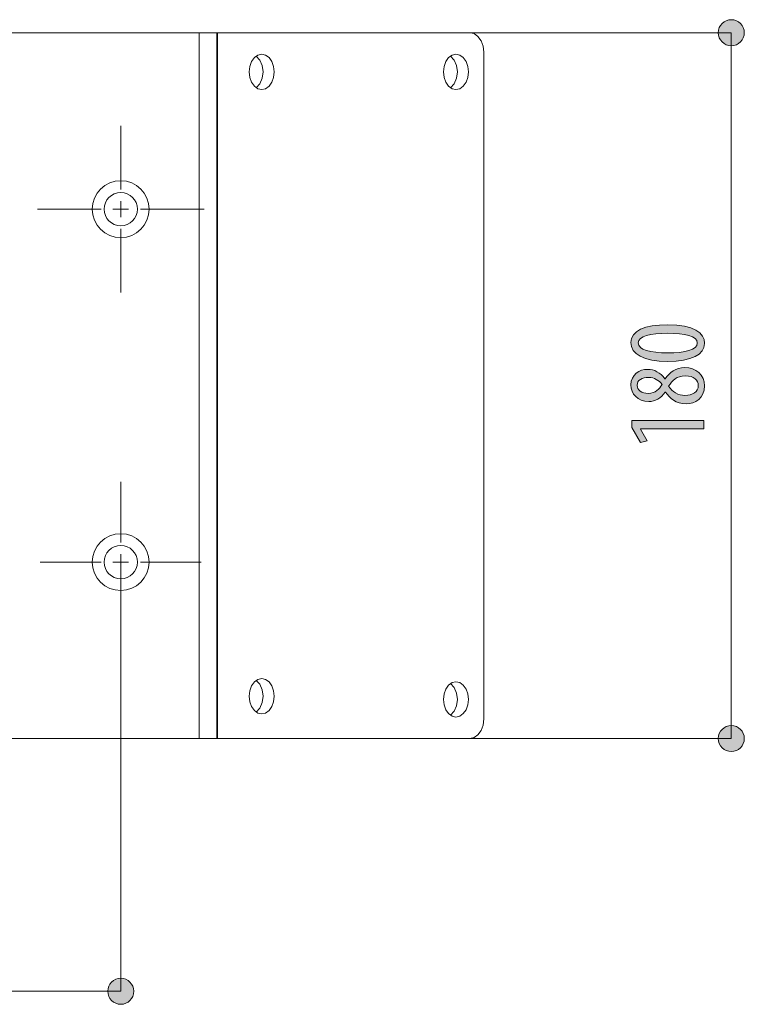
# Model space of a CAD drawing. Units: inches. Extents: x 40 to 195, y 129 to 168.
# Drawn here: x 126 to 145, y 129 to 154 of the extents above; entities that cross this region are included whole.
import ezdxf

# ---------------------------------------------------------------- set-up
doc = ezdxf.new("R2010")
doc.units = ezdxf.units.IN
doc.layers.add('QUOTE', color=7, linetype='Continuous', lineweight=0)

# ---------------------------------------------------------------- blocks, each defined once
blk = doc.blocks.new('BLOCK_9')
at = {"layer": 'QUOTE', "linetype": 'Continuous', "lineweight": 0}
h = blk.add_hatch(color=7, dxfattribs=at)
h.dxf.hatch_style = 2
h.paths.add_polyline_path([(143.813, 146.076), (143.812, 146.048), (143.808, 146.02), (143.803, 145.994), (143.795, 145.968), (143.785, 145.943), (143.773, 145.919), (143.758, 145.896), (143.742, 145.873), (143.723, 145.852), (143.703, 145.831), (143.68, 145.811), (143.655, 145.792), (143.628, 145.774), (143.599, 145.757), (143.568, 145.741), (143.536, 145.725), (143.501, 145.711), (143.464, 145.698), (143.425, 145.686), (143.384, 145.674), (143.342, 145.664), (143.297, 145.655), (143.251, 145.646), (143.203, 145.639), (143.153, 145.633), (143.101, 145.628), (143.047, 145.624), (142.992, 145.621), (142.935, 145.62), (142.876, 145.619), (142.815, 145.62), (142.756, 145.621), (142.699, 145.624), (142.644, 145.629), (142.592, 145.634), (142.541, 145.64), (142.492, 145.648), (142.445, 145.657), (142.4, 145.667), (142.357, 145.678), (142.316, 145.69), (142.277, 145.703), (142.241, 145.717), (142.206, 145.732), (142.173, 145.748), (142.143, 145.765), (142.114, 145.783), (142.088, 145.802), (142.063, 145.822), (142.041, 145.843), (142.021, 145.865), (142.002, 145.888), (141.986, 145.912), (141.972, 145.936), (141.961, 145.962), (141.951, 145.988), (141.944, 146.015), (141.938, 146.043), (141.935, 146.072), (141.934, 146.101), (141.935, 146.13), (141.938, 146.159), (141.944, 146.186), (141.952, 146.212), (141.963, 146.238), (141.975, 146.262), (141.99, 146.285), (142.007, 146.308), (142.026, 146.329), (142.047, 146.35), (142.07, 146.37), (142.095, 146.388), (142.123, 146.406), (142.152, 146.422), (142.183, 146.438), (142.216, 146.453), (142.251, 146.466), (142.288, 146.479), (142.327, 146.491), (142.368, 146.501), (142.411, 146.511), (142.455, 146.52), (142.501, 146.527), (142.549, 146.534), (142.598, 146.54), (142.649, 146.544), (142.702, 146.548), (142.757, 146.551), (142.813, 146.552), (142.87, 146.553), (142.936, 146.552), (142.999, 146.55), (143.059, 146.546), (143.117, 146.542), (143.172, 146.536), (143.225, 146.529), (143.275, 146.52), (143.323, 146.511), (143.369, 146.5), (143.412, 146.488), (143.452, 146.475), (143.491, 146.461), (143.527, 146.447), (143.561, 146.431), (143.592, 146.414), (143.621, 146.397), (143.649, 146.378), (143.673, 146.359), (143.696, 146.339), (143.717, 146.318), (143.735, 146.297), (143.752, 146.275), (143.766, 146.252), (143.779, 146.229), (143.789, 146.205), (143.798, 146.181), (143.804, 146.156), (143.809, 146.131), (143.812, 146.105), (143.813, 146.079), (143.813, 146.079), (143.813, 146.079), (143.813, 146.079), (143.813, 146.079), (143.813, 146.079), (143.813, 146.079), (143.813, 146.079), (143.813, 146.078), (143.813, 146.078), (143.813, 146.078), (143.813, 146.078), (143.813, 146.078), (143.813, 146.078), (143.813, 146.078), (143.813, 146.077), (143.813, 146.077), (143.813, 146.077), (143.813, 146.077), (143.813, 146.077), (143.813, 146.077), (143.813, 146.077), (143.813, 146.076), (143.813, 146.076), (143.813, 146.076), (143.813, 146.076), (143.813, 146.076), (143.813, 146.076), (143.813, 146.076), (143.813, 146.076)])
h.paths.add_polyline_path([(143.626, 146.09), (143.625, 146.107), (143.622, 146.124), (143.617, 146.139), (143.61, 146.154), (143.601, 146.169), (143.59, 146.183), (143.577, 146.196), (143.563, 146.208), (143.547, 146.22), (143.529, 146.231), (143.509, 146.242), (143.488, 146.252), (143.465, 146.261), (143.44, 146.27), (143.415, 146.278), (143.387, 146.286), (143.358, 146.293), (143.328, 146.3), (143.297, 146.305), (143.264, 146.311), (143.23, 146.316), (143.194, 146.32), (143.158, 146.324), (143.12, 146.327), (143.082, 146.33), (143.042, 146.332), (143.001, 146.333), (142.959, 146.335), (142.917, 146.335), (142.873, 146.336), (142.83, 146.335), (142.789, 146.335), (142.748, 146.333), (142.708, 146.332), (142.668, 146.33), (142.63, 146.327), (142.593, 146.324), (142.556, 146.32), (142.521, 146.316), (142.487, 146.311), (142.454, 146.305), (142.423, 146.3), (142.392, 146.293), (142.363, 146.286), (142.336, 146.278), (142.309, 146.27), (142.285, 146.261), (142.261, 146.252), (142.24, 146.242), (142.22, 146.231), (142.202, 146.22), (142.185, 146.208), (142.17, 146.196), (142.157, 146.183), (142.146, 146.169), (142.137, 146.154), (142.129, 146.139), (142.124, 146.124), (142.121, 146.107), (142.12, 146.09), (142.121, 146.073), (142.124, 146.056), (142.129, 146.04), (142.136, 146.024), (142.145, 146.01), (142.156, 145.995), (142.168, 145.982), (142.183, 145.969), (142.199, 145.957), (142.217, 145.945), (142.236, 145.934), (142.258, 145.924), (142.28, 145.914), (142.305, 145.905), (142.331, 145.896), (142.358, 145.889), (142.387, 145.881), (142.417, 145.874), (142.448, 145.868), (142.481, 145.862), (142.515, 145.857), (142.551, 145.853), (142.587, 145.849), (142.625, 145.845), (142.664, 145.843), (142.703, 145.84), (142.744, 145.838), (142.786, 145.837), (142.829, 145.836), (142.873, 145.836), (142.917, 145.836), (142.96, 145.837), (143.002, 145.838), (143.043, 145.839), (143.083, 145.841), (143.121, 145.844), (143.159, 145.847), (143.196, 145.851), (143.231, 145.855), (143.265, 145.86), (143.298, 145.866), (143.329, 145.872), (143.36, 145.879), (143.388, 145.886), (143.416, 145.894), (143.441, 145.902), (143.466, 145.912), (143.489, 145.921), (143.51, 145.932), (143.529, 145.942), (143.547, 145.954), (143.563, 145.966), (143.578, 145.979), (143.59, 145.993), (143.601, 146.007), (143.61, 146.021), (143.617, 146.037), (143.622, 146.053), (143.625, 146.07), (143.626, 146.087), (143.626, 146.087), (143.626, 146.087), (143.626, 146.087), (143.626, 146.087), (143.626, 146.087), (143.626, 146.087), (143.626, 146.088), (143.626, 146.088), (143.626, 146.088), (143.626, 146.088), (143.626, 146.088), (143.626, 146.088), (143.626, 146.088), (143.626, 146.088), (143.626, 146.089), (143.626, 146.089), (143.626, 146.089), (143.626, 146.089), (143.626, 146.089), (143.626, 146.089), (143.626, 146.089), (143.626, 146.089), (143.626, 146.09), (143.626, 146.09), (143.626, 146.09), (143.626, 146.09), (143.626, 146.09), (143.626, 146.09), (143.626, 146.09)])
h = blk.add_hatch(color=7, dxfattribs=at)
h.dxf.hatch_style = 2
h.paths.add_polyline_path([(141.934, 145.02), (141.935, 145.046), (141.937, 145.071), (141.94, 145.095), (141.945, 145.118), (141.951, 145.141), (141.958, 145.162), (141.967, 145.183), (141.976, 145.203), (141.987, 145.221), (141.999, 145.239), (142.011, 145.257), (142.025, 145.273), (142.039, 145.288), (142.054, 145.303), (142.07, 145.316), (142.087, 145.329), (142.104, 145.341), (142.122, 145.352), (142.14, 145.362), (142.159, 145.371), (142.179, 145.38), (142.198, 145.387), (142.219, 145.394), (142.239, 145.4), (142.26, 145.404), (142.281, 145.408), (142.302, 145.411), (142.323, 145.414), (142.344, 145.415), (142.365, 145.415), (142.381, 145.415), (142.397, 145.414), (142.413, 145.413), (142.429, 145.411), (142.445, 145.409), (142.461, 145.406), (142.477, 145.403), (142.492, 145.399), (142.508, 145.394), (142.523, 145.389), (142.538, 145.384), (142.554, 145.378), (142.569, 145.371), (142.584, 145.364), (142.599, 145.356), (142.613, 145.348), (142.628, 145.339), (142.642, 145.329), (142.656, 145.319), (142.67, 145.309), (142.684, 145.298), (142.698, 145.286), (142.711, 145.273), (142.725, 145.26), (142.738, 145.247), (142.751, 145.233), (142.763, 145.218), (142.776, 145.202), (142.788, 145.186), (142.8, 145.17), (142.8, 145.17), (142.8, 145.17), (142.8, 145.17), (142.8, 145.17), (142.8, 145.17), (142.8, 145.17), (142.801, 145.17), (142.801, 145.17), (142.801, 145.17), (142.801, 145.17), (142.802, 145.17), (142.802, 145.17), (142.802, 145.17), (142.802, 145.17), (142.803, 145.17), (142.803, 145.17), (142.803, 145.17), (142.803, 145.17), (142.804, 145.17), (142.804, 145.17), (142.804, 145.17), (142.804, 145.17), (142.805, 145.17), (142.805, 145.17), (142.805, 145.17), (142.805, 145.17), (142.805, 145.17), (142.805, 145.17), (142.805, 145.17), (142.805, 145.17), (142.817, 145.187), (142.829, 145.203), (142.842, 145.219), (142.854, 145.235), (142.867, 145.25), (142.881, 145.265), (142.894, 145.28), (142.908, 145.294), (142.923, 145.308), (142.937, 145.321), (142.953, 145.334), (142.968, 145.346), (142.984, 145.358), (143, 145.369), (143.016, 145.38), (143.033, 145.39), (143.05, 145.4), (143.068, 145.409), (143.086, 145.417), (143.104, 145.425), (143.123, 145.432), (143.142, 145.438), (143.161, 145.444), (143.181, 145.449), (143.201, 145.453), (143.222, 145.457), (143.243, 145.46), (143.264, 145.462), (143.286, 145.463), (143.308, 145.463), (143.336, 145.463), (143.364, 145.461), (143.391, 145.458), (143.418, 145.453), (143.444, 145.448), (143.47, 145.441), (143.494, 145.434), (143.519, 145.425), (143.542, 145.415), (143.565, 145.404), (143.587, 145.392), (143.608, 145.379), (143.629, 145.365), (143.648, 145.35), (143.667, 145.334), (143.685, 145.317), (143.701, 145.299), (143.717, 145.28), (143.732, 145.26), (143.745, 145.24), (143.757, 145.218), (143.769, 145.196), (143.779, 145.173), (143.788, 145.15), (143.795, 145.125), (143.801, 145.1), (143.806, 145.074), (143.81, 145.047), (143.812, 145.02), (143.813, 144.992), (143.812, 144.962), (143.81, 144.933), (143.806, 144.905), (143.8, 144.879), (143.794, 144.853), (143.786, 144.828), (143.776, 144.804), (143.766, 144.781), (143.754, 144.759), (143.741, 144.738), (143.728, 144.719), (143.713, 144.7), (143.697, 144.682), (143.68, 144.665), (143.663, 144.649), (143.645, 144.635), (143.626, 144.621), (143.606, 144.608), (143.586, 144.597), (143.566, 144.586), (143.545, 144.576), (143.523, 144.568), (143.502, 144.56), (143.479, 144.553), (143.457, 144.548), (143.435, 144.543), (143.412, 144.54), (143.389, 144.537), (143.367, 144.536), (143.344, 144.535), (143.319, 144.536), (143.294, 144.537), (143.269, 144.54), (143.245, 144.543), (143.222, 144.547), (143.2, 144.552), (143.178, 144.558), (143.156, 144.565), (143.135, 144.572), (143.115, 144.58), (143.096, 144.589), (143.076, 144.598), (143.058, 144.608), (143.04, 144.619), (143.022, 144.63), (143.005, 144.642), (142.989, 144.654), (142.973, 144.666), (142.957, 144.679), (142.942, 144.692), (142.928, 144.706), (142.913, 144.72), (142.9, 144.734), (142.887, 144.748), (142.874, 144.763), (142.862, 144.777), (142.85, 144.792), (142.838, 144.807), (142.827, 144.822), (142.816, 144.837), (142.816, 144.837), (142.816, 144.837), (142.816, 144.837), (142.816, 144.837), (142.816, 144.837), (142.816, 144.837), (142.816, 144.837), (142.815, 144.836), (142.815, 144.836), (142.815, 144.836), (142.815, 144.836), (142.814, 144.836), (142.814, 144.836), (142.814, 144.836), (142.814, 144.836), (142.813, 144.835), (142.813, 144.835), (142.813, 144.835), (142.813, 144.835), (142.812, 144.835), (142.812, 144.835), (142.812, 144.835), (142.812, 144.835), (142.811, 144.835), (142.811, 144.834), (142.811, 144.834), (142.811, 144.834), (142.811, 144.834), (142.811, 144.834), (142.811, 144.834), (142.8, 144.819), (142.789, 144.805), (142.778, 144.791), (142.766, 144.777), (142.754, 144.764), (142.742, 144.751), (142.73, 144.739), (142.717, 144.727), (142.704, 144.715), (142.69, 144.704), (142.677, 144.694), (142.663, 144.684), (142.649, 144.675), (142.634, 144.666), (142.62, 144.657), (142.605, 144.649), (142.59, 144.642), (142.576, 144.635), (142.561, 144.629), (142.545, 144.623), (142.53, 144.617), (142.515, 144.613), (142.499, 144.608), (142.484, 144.605), (142.468, 144.602), (142.453, 144.599), (142.437, 144.597), (142.422, 144.596), (142.406, 144.595), (142.391, 144.594), (142.363, 144.595), (142.336, 144.597), (142.309, 144.6), (142.284, 144.605), (142.259, 144.61), (142.235, 144.617), (142.212, 144.625), (142.189, 144.634), (142.168, 144.644), (142.147, 144.655), (142.127, 144.667), (142.108, 144.679), (142.09, 144.693), (142.073, 144.707), (142.057, 144.723), (142.041, 144.738), (142.027, 144.755), (142.013, 144.772), (142.001, 144.79), (141.99, 144.809), (141.979, 144.828), (141.97, 144.848), (141.962, 144.868), (141.954, 144.888), (141.948, 144.909), (141.943, 144.93), (141.939, 144.952), (141.936, 144.973), (141.934, 144.995), (141.934, 145.018), (141.934, 145.018), (141.934, 145.018), (141.934, 145.018), (141.934, 145.018), (141.934, 145.018), (141.934, 145.018), (141.934, 145.018), (141.934, 145.018), (141.934, 145.018), (141.934, 145.018), (141.934, 145.018), (141.934, 145.018), (141.934, 145.019), (141.934, 145.019), (141.934, 145.019), (141.934, 145.019), (141.934, 145.019), (141.934, 145.019), (141.934, 145.019), (141.934, 145.02), (141.934, 145.02), (141.934, 145.02), (141.934, 145.02), (141.934, 145.02), (141.934, 145.02), (141.934, 145.02), (141.934, 145.02), (141.934, 145.02), (141.934, 145.02)])
h.paths.add_polyline_path([(142.094, 145.006), (142.095, 144.994), (142.096, 144.983), (142.098, 144.971), (142.1, 144.96), (142.104, 144.949), (142.108, 144.939), (142.112, 144.929), (142.118, 144.919), (142.124, 144.909), (142.131, 144.9), (142.138, 144.891), (142.146, 144.883), (142.154, 144.874), (142.163, 144.867), (142.173, 144.859), (142.183, 144.852), (142.194, 144.846), (142.205, 144.84), (142.217, 144.834), (142.229, 144.829), (142.242, 144.824), (142.256, 144.82), (142.269, 144.816), (142.283, 144.813), (142.298, 144.81), (142.313, 144.807), (142.328, 144.806), (142.344, 144.804), (142.36, 144.803), (142.377, 144.803), (142.395, 144.804), (142.413, 144.805), (142.43, 144.806), (142.446, 144.809), (142.462, 144.812), (142.478, 144.816), (142.493, 144.82), (142.507, 144.825), (142.521, 144.831), (142.535, 144.837), (142.548, 144.843), (142.56, 144.85), (142.572, 144.858), (142.584, 144.866), (142.595, 144.874), (142.606, 144.882), (142.617, 144.891), (142.627, 144.901), (142.637, 144.91), (142.647, 144.92), (142.656, 144.93), (142.665, 144.941), (142.674, 144.951), (142.682, 144.962), (142.691, 144.973), (142.699, 144.984), (142.707, 144.995), (142.715, 145.006), (142.722, 145.018), (142.73, 145.029), (142.722, 145.04), (142.713, 145.05), (142.705, 145.061), (142.696, 145.071), (142.687, 145.08), (142.677, 145.09), (142.668, 145.099), (142.658, 145.108), (142.648, 145.116), (142.637, 145.125), (142.627, 145.132), (142.616, 145.14), (142.605, 145.147), (142.594, 145.154), (142.582, 145.16), (142.571, 145.166), (142.559, 145.172), (142.547, 145.178), (142.535, 145.182), (142.522, 145.187), (142.51, 145.191), (142.497, 145.195), (142.484, 145.198), (142.471, 145.201), (142.458, 145.204), (142.445, 145.206), (142.432, 145.207), (142.418, 145.208), (142.404, 145.209), (142.391, 145.209), (142.373, 145.209), (142.356, 145.208), (142.339, 145.207), (142.323, 145.206), (142.307, 145.204), (142.292, 145.201), (142.277, 145.198), (142.262, 145.195), (142.248, 145.191), (142.235, 145.186), (142.222, 145.181), (142.21, 145.176), (142.198, 145.171), (142.186, 145.164), (142.176, 145.158), (142.166, 145.151), (142.156, 145.143), (142.147, 145.136), (142.139, 145.127), (142.132, 145.119), (142.125, 145.11), (142.119, 145.1), (142.113, 145.09), (142.108, 145.08), (142.104, 145.069), (142.101, 145.058), (142.098, 145.046), (142.096, 145.034), (142.095, 145.022), (142.094, 145.009), (142.094, 145.009), (142.094, 145.009), (142.094, 145.009), (142.094, 145.009), (142.094, 145.009), (142.094, 145.009), (142.094, 145.009), (142.094, 145.009), (142.094, 145.009), (142.094, 145.009), (142.094, 145.008), (142.094, 145.008), (142.094, 145.008), (142.094, 145.008), (142.094, 145.008), (142.094, 145.008), (142.094, 145.008), (142.094, 145.007), (142.094, 145.007), (142.094, 145.007), (142.094, 145.007), (142.094, 145.007), (142.094, 145.007), (142.094, 145.007), (142.094, 145.007), (142.094, 145.007), (142.094, 145.007), (142.094, 145.007), (142.094, 145.006)])
h.paths.add_polyline_path([(143.652, 145.001), (143.651, 145.014), (143.65, 145.027), (143.648, 145.04), (143.646, 145.053), (143.643, 145.066), (143.639, 145.078), (143.635, 145.091), (143.629, 145.102), (143.623, 145.114), (143.617, 145.125), (143.609, 145.136), (143.601, 145.147), (143.592, 145.157), (143.582, 145.166), (143.572, 145.176), (143.561, 145.184), (143.549, 145.193), (143.536, 145.201), (143.522, 145.208), (143.508, 145.215), (143.493, 145.221), (143.477, 145.227), (143.46, 145.232), (143.442, 145.236), (143.424, 145.24), (143.404, 145.243), (143.384, 145.246), (143.363, 145.248), (143.341, 145.249), (143.319, 145.249), (143.298, 145.249), (143.278, 145.247), (143.258, 145.245), (143.239, 145.243), (143.22, 145.239), (143.202, 145.235), (143.185, 145.23), (143.168, 145.225), (143.152, 145.219), (143.136, 145.212), (143.12, 145.205), (143.105, 145.197), (143.091, 145.189), (143.076, 145.18), (143.063, 145.171), (143.049, 145.161), (143.036, 145.151), (143.024, 145.14), (143.012, 145.129), (143, 145.117), (142.988, 145.105), (142.977, 145.093), (142.966, 145.081), (142.955, 145.068), (142.945, 145.055), (142.934, 145.042), (142.924, 145.028), (142.915, 145.014), (142.905, 145.001), (142.896, 144.986), (142.905, 144.972), (142.915, 144.958), (142.925, 144.944), (142.935, 144.931), (142.946, 144.918), (142.957, 144.905), (142.969, 144.893), (142.981, 144.882), (142.993, 144.871), (143.006, 144.86), (143.019, 144.85), (143.032, 144.84), (143.046, 144.83), (143.06, 144.821), (143.074, 144.813), (143.088, 144.805), (143.103, 144.798), (143.118, 144.791), (143.133, 144.784), (143.148, 144.778), (143.163, 144.773), (143.179, 144.768), (143.195, 144.764), (143.211, 144.76), (143.227, 144.757), (143.243, 144.754), (143.259, 144.752), (143.275, 144.751), (143.291, 144.75), (143.308, 144.749), (143.328, 144.75), (143.348, 144.751), (143.367, 144.752), (143.386, 144.754), (143.405, 144.757), (143.423, 144.76), (143.44, 144.764), (143.457, 144.769), (143.473, 144.774), (143.488, 144.779), (143.503, 144.786), (143.518, 144.792), (143.531, 144.799), (143.544, 144.807), (143.557, 144.816), (143.569, 144.824), (143.58, 144.834), (143.59, 144.843), (143.599, 144.854), (143.608, 144.865), (143.616, 144.876), (143.623, 144.888), (143.63, 144.9), (143.636, 144.913), (143.64, 144.926), (143.644, 144.939), (143.647, 144.953), (143.65, 144.968), (143.651, 144.983), (143.652, 144.998), (143.652, 144.998), (143.652, 144.998), (143.652, 144.998), (143.652, 144.998), (143.652, 144.998), (143.652, 144.998), (143.652, 144.998), (143.652, 144.998), (143.652, 144.998), (143.652, 144.999), (143.652, 144.999), (143.652, 144.999), (143.652, 144.999), (143.652, 144.999), (143.652, 144.999), (143.652, 144.999), (143.652, 145), (143.652, 145), (143.652, 145), (143.652, 145), (143.652, 145), (143.652, 145), (143.652, 145), (143.652, 145), (143.652, 145), (143.652, 145), (143.652, 145.001), (143.652, 145.001), (143.652, 145.001)])
h = blk.add_hatch(color=7, dxfattribs=at)
h.dxf.hatch_style = 2
h.paths.add_polyline_path([(143.79, 143.9), (142.176, 143.9), (142.176, 143.894), (142.351, 143.59), (142.182, 143.547), (141.957, 143.934), (141.957, 144.111), (143.79, 144.111)])
at = {"layer": 'QUOTE'}
blk.add_lwpolyline([(142.176, 143.9), (142.176, 143.894), (142.351, 143.59), (142.182, 143.547), (141.957, 143.934), (141.957, 144.111), (143.79, 144.111), (143.79, 143.9)], close=True, dxfattribs=at)
for points, knots in [([(143.813, 146.076), (143.813, 145.791), (143.474, 145.619), (142.876, 145.619), (142.258, 145.619), (141.934, 145.802), (141.934, 146.101), (141.934, 146.398), (142.287, 146.553), (142.87, 146.553), (143.539, 146.553), (143.813, 146.341), (143.813, 146.079), (143.813, 146.079), (143.813, 146.076), (143.813, 146.076)], [0, 0, 0, 0, 1, 1, 1, 2, 2, 2, 3, 3, 3, 4, 4, 4, 5, 5, 5, 5]), ([(143.626, 146.09), (143.626, 146.265), (143.313, 146.336), (142.873, 146.336), (142.444, 146.336), (142.12, 146.265), (142.12, 146.09), (142.12, 145.913), (142.431, 145.836), (142.873, 145.836), (143.316, 145.833), (143.626, 145.909), (143.626, 146.087), (143.626, 146.087), (143.626, 146.09), (143.626, 146.09)], [0, 0, 0, 0, 1, 1, 1, 2, 2, 2, 3, 3, 3, 4, 4, 4, 5, 5, 5, 5]), ([(141.934, 145.02), (141.934, 145.283), (142.154, 145.415), (142.365, 145.415), (142.526, 145.415), (142.681, 145.339), (142.8, 145.17), (142.8, 145.17), (142.805, 145.17), (142.805, 145.17), (142.921, 145.339), (143.084, 145.463), (143.308, 145.463), (143.592, 145.463), (143.813, 145.274), (143.813, 144.992), (143.813, 144.687), (143.57, 144.535), (143.344, 144.535), (143.084, 144.535), (142.921, 144.687), (142.816, 144.837), (142.816, 144.837), (142.811, 144.834), (142.811, 144.834), (142.707, 144.682), (142.546, 144.594), (142.391, 144.594), (142.109, 144.594), (141.934, 144.795), (141.934, 145.018), (141.934, 145.018), (141.934, 145.02), (141.934, 145.02)], [0, 0, 0, 0, 1, 1, 1, 2, 2, 2, 3, 3, 3, 4, 4, 4, 5, 5, 5, 6, 6, 6, 7, 7, 7, 8, 8, 8, 9, 9, 9, 10, 10, 10, 11, 11, 11, 11]), ([(142.094, 145.006), (142.094, 144.885), (142.21, 144.803), (142.377, 144.803), (142.563, 144.803), (142.656, 144.916), (142.73, 145.029), (142.65, 145.139), (142.529, 145.209), (142.391, 145.209), (142.213, 145.209), (142.094, 145.139), (142.094, 145.009), (142.094, 145.009), (142.094, 145.006), (142.094, 145.006)], [0, 0, 0, 0, 1, 1, 1, 2, 2, 2, 3, 3, 3, 4, 4, 4, 5, 5, 5, 5]), ([(143.652, 145.001), (143.652, 145.136), (143.55, 145.249), (143.319, 145.249), (143.107, 145.249), (142.989, 145.128), (142.896, 144.986), (142.986, 144.84), (143.144, 144.749), (143.308, 144.749), (143.514, 144.749), (143.652, 144.843), (143.652, 144.998), (143.652, 144.998), (143.652, 145.001), (143.652, 145.001)], [0, 0, 0, 0, 1, 1, 1, 2, 2, 2, 3, 3, 3, 4, 4, 4, 5, 5, 5, 5])]:
    blk.add_open_spline(points, degree=3, knots=knots, dxfattribs=at)
blk = doc.blocks.new('BLOCK_15')
at = {"layer": 'QUOTE', "linetype": 'Continuous', "lineweight": 0}
h = blk.add_hatch(color=7, dxfattribs=at)
h.dxf.hatch_style = 2
h.paths.add_polyline_path([(113.934, 129.887), (113.916, 129.887), (113.898, 129.885), (113.88, 129.883), (113.863, 129.88), (113.846, 129.875), (113.829, 129.87), (113.813, 129.864), (113.797, 129.858), (113.781, 129.85), (113.766, 129.842), (113.752, 129.833), (113.738, 129.823), (113.725, 129.813), (113.712, 129.802), (113.699, 129.79), (113.688, 129.778), (113.677, 129.765), (113.666, 129.751), (113.657, 129.737), (113.648, 129.723), (113.639, 129.708), (113.632, 129.692), (113.625, 129.677), (113.619, 129.66), (113.614, 129.644), (113.61, 129.627), (113.607, 129.609), (113.604, 129.592), (113.603, 129.574), (113.602, 129.556), (113.603, 129.537), (113.604, 129.519), (113.607, 129.502), (113.61, 129.485), (113.614, 129.468), (113.619, 129.451), (113.625, 129.435), (113.632, 129.419), (113.639, 129.403), (113.648, 129.388), (113.657, 129.374), (113.666, 129.36), (113.677, 129.346), (113.688, 129.334), (113.699, 129.321), (113.712, 129.31), (113.725, 129.299), (113.738, 129.288), (113.752, 129.278), (113.766, 129.269), (113.781, 129.261), (113.797, 129.254), (113.813, 129.247), (113.829, 129.241), (113.846, 129.236), (113.863, 129.232), (113.88, 129.228), (113.898, 129.226), (113.916, 129.225), (113.934, 129.224), (113.952, 129.225), (113.97, 129.226), (113.988, 129.228), (114.005, 129.232), (114.022, 129.236), (114.039, 129.241), (114.055, 129.247), (114.071, 129.254), (114.086, 129.261), (114.101, 129.269), (114.116, 129.278), (114.13, 129.288), (114.143, 129.299), (114.156, 129.31), (114.168, 129.321), (114.18, 129.334), (114.191, 129.346), (114.201, 129.36), (114.211, 129.374), (114.22, 129.388), (114.228, 129.403), (114.236, 129.419), (114.242, 129.435), (114.248, 129.451), (114.253, 129.468), (114.258, 129.485), (114.261, 129.502), (114.263, 129.519), (114.265, 129.537), (114.265, 129.556), (114.265, 129.574), (114.263, 129.592), (114.261, 129.609), (114.258, 129.627), (114.253, 129.644), (114.248, 129.66), (114.242, 129.677), (114.236, 129.692), (114.228, 129.708), (114.22, 129.723), (114.211, 129.737), (114.201, 129.751), (114.191, 129.765), (114.18, 129.778), (114.168, 129.79), (114.156, 129.802), (114.143, 129.813), (114.13, 129.823), (114.116, 129.833), (114.101, 129.842), (114.086, 129.85), (114.071, 129.858), (114.055, 129.864), (114.039, 129.87), (114.022, 129.875), (114.005, 129.88), (113.988, 129.883), (113.97, 129.885), (113.952, 129.887)])
h = blk.add_hatch(color=7, dxfattribs=at)
h.dxf.hatch_style = 2
h.paths.add_polyline_path([(128.934, 129.224), (128.953, 129.224), (128.971, 129.226), (128.988, 129.228), (129.006, 129.231), (129.023, 129.236), (129.039, 129.241), (129.056, 129.247), (129.071, 129.253), (129.087, 129.261), (129.102, 129.269), (129.116, 129.278), (129.13, 129.288), (129.144, 129.298), (129.157, 129.309), (129.169, 129.321), (129.181, 129.333), (129.192, 129.346), (129.202, 129.36), (129.212, 129.374), (129.221, 129.388), (129.229, 129.403), (129.236, 129.419), (129.243, 129.435), (129.249, 129.451), (129.254, 129.467), (129.258, 129.484), (129.262, 129.502), (129.264, 129.519), (129.265, 129.537), (129.266, 129.556), (129.265, 129.574), (129.264, 129.592), (129.262, 129.609), (129.258, 129.627), (129.254, 129.644), (129.249, 129.66), (129.243, 129.677), (129.236, 129.692), (129.229, 129.708), (129.221, 129.723), (129.212, 129.737), (129.202, 129.751), (129.192, 129.765), (129.181, 129.778), (129.169, 129.79), (129.157, 129.802), (129.144, 129.813), (129.13, 129.823), (129.116, 129.833), (129.102, 129.842), (129.087, 129.85), (129.071, 129.857), (129.056, 129.864), (129.039, 129.87), (129.023, 129.875), (129.006, 129.879), (128.988, 129.883), (128.971, 129.885), (128.953, 129.886), (128.934, 129.887), (128.916, 129.886), (128.898, 129.885), (128.881, 129.883), (128.863, 129.879), (128.846, 129.875), (128.83, 129.87), (128.813, 129.864), (128.797, 129.857), (128.782, 129.85), (128.767, 129.842), (128.753, 129.833), (128.739, 129.823), (128.725, 129.813), (128.712, 129.802), (128.7, 129.79), (128.688, 129.778), (128.677, 129.765), (128.667, 129.751), (128.657, 129.737), (128.648, 129.723), (128.64, 129.708), (128.632, 129.692), (128.626, 129.677), (128.62, 129.66), (128.615, 129.644), (128.611, 129.627), (128.607, 129.609), (128.605, 129.592), (128.603, 129.574), (128.603, 129.556), (128.603, 129.537), (128.605, 129.519), (128.607, 129.502), (128.611, 129.484), (128.615, 129.467), (128.62, 129.451), (128.626, 129.435), (128.632, 129.419), (128.64, 129.403), (128.648, 129.388), (128.657, 129.374), (128.667, 129.36), (128.677, 129.346), (128.688, 129.333), (128.7, 129.321), (128.712, 129.309), (128.725, 129.298), (128.739, 129.288), (128.753, 129.278), (128.767, 129.269), (128.782, 129.261), (128.797, 129.253), (128.813, 129.247), (128.83, 129.241), (128.846, 129.236), (128.863, 129.231), (128.881, 129.228), (128.898, 129.226), (128.916, 129.224)])
at = {"layer": 'QUOTE', "color": 7}
blk.add_line((128.934, 129.556), (113.934, 129.556), dxfattribs=at)
at = {"layer": 'QUOTE'}
for points in [[(113.934, 129.887), (113.751, 129.887), (113.602, 129.739), (113.602, 129.556), (113.602, 129.373), (113.751, 129.224), (113.934, 129.224), (114.117, 129.224), (114.265, 129.373), (114.265, 129.556), (114.265, 129.739), (114.117, 129.887), (113.934, 129.887)], [(128.934, 129.224), (129.118, 129.224), (129.266, 129.373), (129.266, 129.556), (129.266, 129.739), (129.118, 129.887), (128.934, 129.887), (128.751, 129.887), (128.603, 129.739), (128.603, 129.556), (128.603, 129.373), (128.751, 129.224), (128.934, 129.224)]]:
    blk.add_open_spline(points, degree=3, knots=[0, 0, 0, 0, 1, 1, 1, 2, 2, 2, 3, 3, 3, 4, 4, 4, 4], dxfattribs=at)
blk = doc.blocks.new('BLOCK_14')
at = {"layer": 'QUOTE'}
blk.add_blockref('BLOCK_15', (0, 0), dxfattribs=at)
blk = doc.blocks.new('BLOCK_17')
at = {"layer": 'QUOTE', "linetype": 'Continuous', "lineweight": 0}
h = blk.add_hatch(color=7, dxfattribs=at)
h.dxf.hatch_style = 2
h.paths.add_polyline_path([(144.825, 154), (144.824, 154.018), (144.823, 154.036), (144.821, 154.054), (144.817, 154.071), (144.813, 154.088), (144.808, 154.105), (144.802, 154.121), (144.795, 154.137), (144.788, 154.152), (144.78, 154.167), (144.771, 154.182), (144.761, 154.196), (144.751, 154.209), (144.74, 154.222), (144.728, 154.234), (144.716, 154.246), (144.703, 154.257), (144.689, 154.267), (144.675, 154.277), (144.661, 154.286), (144.646, 154.294), (144.63, 154.302), (144.615, 154.309), (144.598, 154.314), (144.582, 154.319), (144.565, 154.324), (144.547, 154.327), (144.53, 154.329), (144.512, 154.331), (144.494, 154.331), (144.475, 154.331), (144.457, 154.329), (144.44, 154.327), (144.422, 154.324), (144.405, 154.319), (144.389, 154.314), (144.372, 154.309), (144.357, 154.302), (144.341, 154.294), (144.326, 154.286), (144.312, 154.277), (144.298, 154.267), (144.284, 154.257), (144.271, 154.246), (144.259, 154.234), (144.247, 154.222), (144.236, 154.209), (144.226, 154.196), (144.216, 154.182), (144.207, 154.167), (144.199, 154.152), (144.192, 154.137), (144.185, 154.121), (144.179, 154.105), (144.174, 154.088), (144.17, 154.071), (144.166, 154.054), (144.164, 154.036), (144.163, 154.018), (144.162, 154), (144.163, 153.982), (144.164, 153.964), (144.166, 153.946), (144.17, 153.929), (144.174, 153.912), (144.179, 153.895), (144.185, 153.879), (144.192, 153.863), (144.199, 153.847), (144.207, 153.833), (144.216, 153.818), (144.226, 153.804), (144.236, 153.791), (144.247, 153.778), (144.259, 153.765), (144.271, 153.754), (144.284, 153.743), (144.298, 153.732), (144.312, 153.723), (144.326, 153.714), (144.341, 153.705), (144.357, 153.698), (144.372, 153.691), (144.389, 153.685), (144.405, 153.68), (144.422, 153.676), (144.44, 153.673), (144.457, 153.67), (144.475, 153.669), (144.494, 153.668), (144.512, 153.669), (144.53, 153.67), (144.547, 153.673), (144.565, 153.676), (144.582, 153.68), (144.598, 153.685), (144.615, 153.691), (144.63, 153.698), (144.646, 153.705), (144.661, 153.714), (144.675, 153.723), (144.689, 153.732), (144.703, 153.743), (144.716, 153.754), (144.728, 153.765), (144.74, 153.778), (144.751, 153.791), (144.761, 153.804), (144.771, 153.818), (144.78, 153.833), (144.788, 153.847), (144.795, 153.863), (144.802, 153.879), (144.808, 153.895), (144.813, 153.912), (144.817, 153.929), (144.821, 153.946), (144.823, 153.964), (144.824, 153.982)])
h = blk.add_hatch(color=7, dxfattribs=at)
h.dxf.hatch_style = 2
h.paths.add_polyline_path([(144.162, 136), (144.163, 135.981), (144.164, 135.963), (144.166, 135.946), (144.17, 135.928), (144.174, 135.911), (144.179, 135.895), (144.185, 135.879), (144.192, 135.863), (144.199, 135.847), (144.207, 135.832), (144.216, 135.818), (144.226, 135.804), (144.236, 135.79), (144.247, 135.777), (144.259, 135.765), (144.271, 135.754), (144.284, 135.742), (144.298, 135.732), (144.312, 135.722), (144.326, 135.713), (144.341, 135.705), (144.357, 135.698), (144.372, 135.691), (144.389, 135.685), (144.405, 135.68), (144.422, 135.676), (144.44, 135.673), (144.457, 135.67), (144.475, 135.669), (144.494, 135.668), (144.512, 135.669), (144.53, 135.67), (144.547, 135.673), (144.565, 135.676), (144.582, 135.68), (144.598, 135.685), (144.615, 135.691), (144.63, 135.698), (144.646, 135.705), (144.661, 135.713), (144.675, 135.722), (144.689, 135.732), (144.703, 135.742), (144.716, 135.754), (144.728, 135.765), (144.74, 135.777), (144.751, 135.79), (144.761, 135.804), (144.771, 135.818), (144.78, 135.832), (144.788, 135.847), (144.795, 135.863), (144.802, 135.879), (144.808, 135.895), (144.813, 135.911), (144.817, 135.928), (144.821, 135.946), (144.823, 135.963), (144.824, 135.981), (144.825, 136), (144.824, 136.018), (144.823, 136.036), (144.821, 136.053), (144.817, 136.071), (144.813, 136.088), (144.808, 136.104), (144.802, 136.121), (144.795, 136.137), (144.788, 136.152), (144.78, 136.167), (144.771, 136.181), (144.761, 136.195), (144.751, 136.209), (144.74, 136.222), (144.728, 136.234), (144.716, 136.246), (144.703, 136.257), (144.689, 136.267), (144.675, 136.277), (144.661, 136.286), (144.646, 136.294), (144.63, 136.302), (144.615, 136.308), (144.598, 136.314), (144.582, 136.319), (144.565, 136.323), (144.547, 136.327), (144.53, 136.329), (144.512, 136.331), (144.494, 136.331), (144.475, 136.331), (144.457, 136.329), (144.44, 136.327), (144.422, 136.323), (144.405, 136.319), (144.389, 136.314), (144.372, 136.308), (144.357, 136.302), (144.341, 136.294), (144.326, 136.286), (144.312, 136.277), (144.298, 136.267), (144.284, 136.257), (144.271, 136.246), (144.259, 136.234), (144.247, 136.222), (144.236, 136.209), (144.226, 136.195), (144.216, 136.181), (144.207, 136.167), (144.199, 136.152), (144.192, 136.137), (144.185, 136.121), (144.179, 136.104), (144.174, 136.088), (144.17, 136.071), (144.166, 136.053), (144.164, 136.036), (144.163, 136.018)])
at = {"layer": 'QUOTE', "color": 7}
blk.add_line((144.494, 154), (144.494, 136), dxfattribs=at)
at = {"layer": 'QUOTE'}
for points in [[(144.825, 154), (144.825, 154.183), (144.677, 154.331), (144.494, 154.331), (144.31, 154.331), (144.162, 154.183), (144.162, 154), (144.162, 153.817), (144.31, 153.668), (144.494, 153.668), (144.677, 153.668), (144.825, 153.817), (144.825, 154)], [(144.162, 136), (144.162, 135.816), (144.31, 135.668), (144.494, 135.668), (144.677, 135.668), (144.825, 135.816), (144.825, 136), (144.825, 136.183), (144.677, 136.331), (144.494, 136.331), (144.31, 136.331), (144.162, 136.183), (144.162, 136)]]:
    blk.add_open_spline(points, degree=3, knots=[0, 0, 0, 0, 1, 1, 1, 2, 2, 2, 3, 3, 3, 4, 4, 4, 4], dxfattribs=at)
blk = doc.blocks.new('BLOCK_16')
at = {"layer": 'QUOTE'}
blk.add_blockref('BLOCK_17', (0, 0), dxfattribs=at)

msp = doc.modelspace()

# ---------------------------------------------------------------- linework, layer by layer
at = {"layer": 'QUOTE', "color": 7}
for p, q in [((111.934, 154), (130.934, 154)), ((130.934, 154), (130.934, 136)), ((131.384, 154), (131.384, 136)), ((131.399, 154), (137.83, 154)), ((131.399, 154), (131.399, 136)), ((137.83, 154), (144.494, 154)), ((138.185, 153.5), (138.185, 136.5)), ((128.934, 150), (128.934, 151.625)), ((128.934, 149.3), (128.934, 149.7)), ((128.434, 149.5), (126.809, 149.5)), ((128.734, 149.5), (129.134, 149.5)), ((129.434, 149.5), (131.059, 149.5)), ((128.934, 149), (128.934, 147.375)), ((128.934, 140.999), (128.934, 142.549)), ((128.934, 140.299), (128.934, 140.699)), ((128.434, 140.5), (126.884, 140.5)), ((128.734, 140.5), (129.134, 140.5)), ((128.934, 140.5), (128.934, 129.556)), ((129.434, 140.5), (130.984, 140.5)), ((128.934, 139.999), (128.934, 138.449)), ((130.934, 136), (111.934, 136)), ((131.399, 136), (137.83, 136)), ((137.83, 136), (144.494, 136))]:
    msp.add_line(p, q, dxfattribs=at)
for points in [[(130.934, 154), (131.073, 154), (131.199, 154), (131.298, 154), (131.362, 154), (131.384, 154)], [(131.384, 154), (131.388, 154), (131.399, 154)], [(138.185, 153.5), (138.167, 153.654), (138.117, 153.794), (138.038, 153.904), (137.94, 153.975), (137.83, 154)], [(132.386, 153.403), (132.479, 153.303), (132.541, 153.163), (132.563, 153)], [(137.336, 153.403), (137.429, 153.303), (137.491, 153.163), (137.513, 153)], [(132.563, 153), (132.541, 152.837), (132.479, 152.696), (132.386, 152.597)], [(137.513, 153), (137.491, 152.837), (137.429, 152.696), (137.336, 152.597)], [(132.386, 137.483), (132.479, 137.384), (132.541, 137.243), (132.563, 137.08)], [(137.336, 137.402), (137.429, 137.303), (137.491, 137.162), (137.513, 136.999)], [(132.563, 137.08), (132.541, 136.917), (132.479, 136.777), (132.386, 136.677)], [(137.513, 136.999), (137.491, 136.837), (137.429, 136.696), (137.336, 136.596)], [(137.83, 136), (137.94, 136.024), (138.038, 136.095), (138.117, 136.206), (138.167, 136.345), (138.185, 136.5)], [(130.934, 136), (131.073, 136), (131.199, 136), (131.298, 136), (131.362, 136), (131.384, 136)], [(131.384, 136), (131.388, 136), (131.399, 136)]]:
    msp.add_lwpolyline(points, dxfattribs=at)
for points in [[(132.209, 153), (132.224, 152.861), (132.27, 152.735), (132.34, 152.636), (132.429, 152.572), (132.528, 152.55), (132.625, 152.572), (132.714, 152.636), (132.785, 152.735), (132.83, 152.861), (132.845, 153), (132.83, 153.139), (132.785, 153.264), (132.714, 153.364), (132.625, 153.428), (132.528, 153.45), (132.429, 153.428), (132.34, 153.364), (132.27, 153.264), (132.224, 153.139)], [(137.159, 153), (137.174, 152.861), (137.22, 152.735), (137.29, 152.636), (137.379, 152.572), (137.477, 152.55), (137.575, 152.572), (137.664, 152.636), (137.735, 152.735), (137.779, 152.861), (137.795, 153), (137.779, 153.139), (137.735, 153.264), (137.664, 153.364), (137.575, 153.428), (137.477, 153.45), (137.379, 153.428), (137.29, 153.364), (137.22, 153.264), (137.174, 153.139)], [(132.209, 137.08), (132.224, 136.941), (132.27, 136.816), (132.34, 136.716), (132.429, 136.652), (132.528, 136.63), (132.625, 136.652), (132.714, 136.716), (132.785, 136.816), (132.83, 136.941), (132.845, 137.08), (132.83, 137.22), (132.785, 137.345), (132.714, 137.444), (132.625, 137.508), (132.528, 137.53), (132.429, 137.508), (132.34, 137.444), (132.27, 137.345), (132.224, 137.22)], [(137.159, 136.999), (137.174, 136.861), (137.22, 136.735), (137.29, 136.636), (137.379, 136.572), (137.477, 136.549), (137.575, 136.572), (137.664, 136.636), (137.735, 136.735), (137.779, 136.861), (137.795, 136.999), (137.779, 137.139), (137.735, 137.264), (137.664, 137.364), (137.575, 137.428), (137.477, 137.45), (137.379, 137.428), (137.29, 137.364), (137.22, 137.264), (137.174, 137.139)]]:
    msp.add_lwpolyline(points, close=True, dxfattribs=at)
for points in [[(129.659, 149.5), (129.659, 149.9), (129.334, 150.225), (128.934, 150.225), (128.534, 150.225), (128.209, 149.9), (128.209, 149.5), (128.209, 149.1), (128.534, 148.775), (128.934, 148.775), (129.332, 148.775), (129.659, 149.102), (129.659, 149.5)], [(128.509, 149.5), (128.509, 149.265), (128.699, 149.075), (128.934, 149.075), (129.169, 149.075), (129.359, 149.265), (129.359, 149.5), (129.359, 149.735), (129.169, 149.925), (128.934, 149.925), (128.701, 149.925), (128.509, 149.733), (128.509, 149.5)], [(129.659, 140.5), (129.659, 140.9), (129.334, 141.224), (128.934, 141.224), (128.534, 141.224), (128.209, 140.9), (128.209, 140.5), (128.209, 140.099), (128.534, 139.774), (128.934, 139.774), (129.332, 139.774), (129.659, 140.102), (129.659, 140.5)], [(128.509, 140.5), (128.509, 140.265), (128.699, 140.074), (128.934, 140.074), (129.169, 140.074), (129.359, 140.265), (129.359, 140.5), (129.359, 140.734), (129.169, 140.924), (128.934, 140.924), (128.701, 140.924), (128.509, 140.733), (128.509, 140.5)]]:
    msp.add_open_spline(points, degree=3, knots=[0, 0, 0, 0, 1, 1, 1, 2, 2, 2, 3, 3, 3, 4, 4, 4, 4], dxfattribs=at)

# ---------------------------------------------------------------- block references
at = {"layer": 'QUOTE'}
for name in ['BLOCK_16', 'BLOCK_9', 'BLOCK_14']:
    msp.add_blockref(name, (0, 0), dxfattribs=at)

doc.saveas('drawing.dxf')
